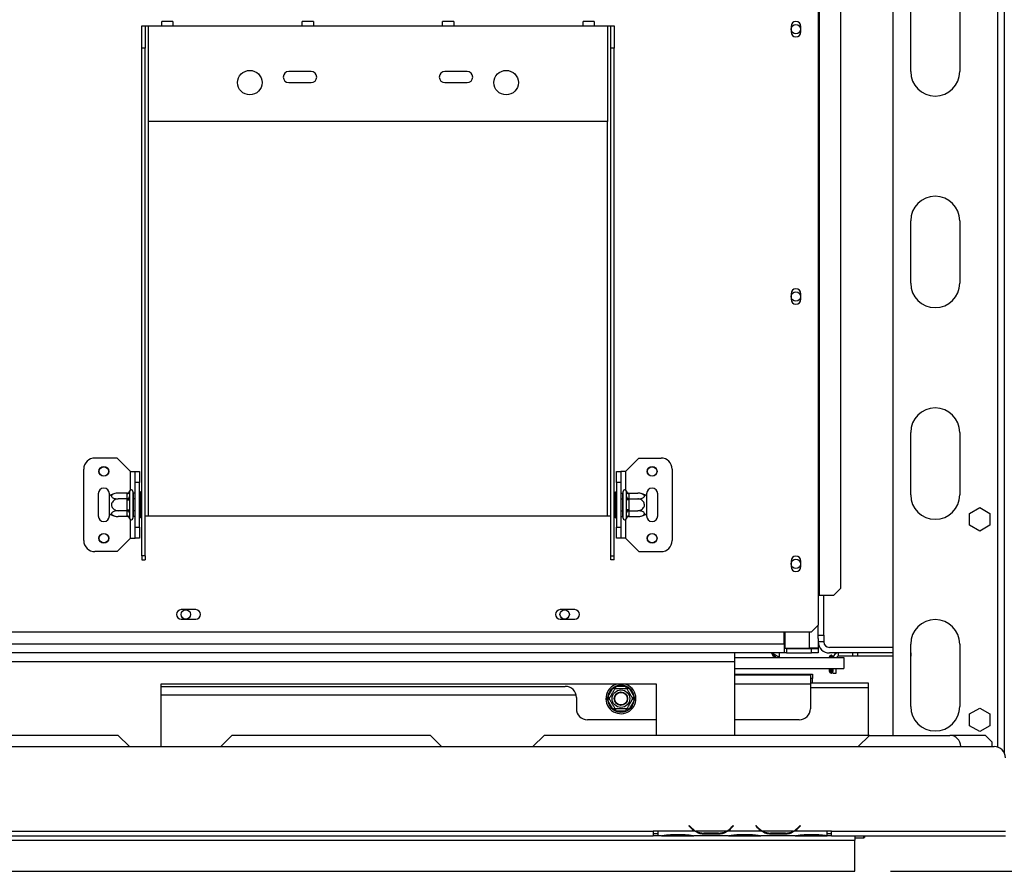
# Model space of a CAD drawing. Units: millimetres. Extents: x 170 to 4631, y 122 to 3644.
# Drawn here: x 1600 to 2097, y 560 to 991 of the extents above; entities that cross this region are included whole.
import ezdxf

# ---------------------------------------------------------------- set-up
doc = ezdxf.new("R2010")
doc.units = ezdxf.units.MM
doc.header["$LTSCALE"] = 18
doc.layers.add('FORMAT', color=7, linetype='Continuous')
doc.styles.add('SLDTEXTSTYLE0', font='TXT', dxfattribs={"width": 0.75})
doc.dimstyles.new('SLDDIMSTYLE1', dxfattribs={"dimtxt": 63, "dimasz": 59.436, "dimexe": 0, "dimexo": 0.0625, "dimgap": 15.75, "dimtad": 1, "dimdec": 0, "dimlfac": 0.888889, "dimrnd": 1e-09, "dimzin": 12, "dimdsep": 46, "dimtxsty": 'SLDTEXTSTYLE0', "dimsah": 1, "dimcen": 0.09, "dimadec": 0, "dimazin": 3, "dimtfac": 1, "dimtdec": 0, "dimtofl": 0, "dimtmove": 0, "dimatfit": 3, "dimfxl": 0, "dimfrac": 2, "dimtolj": 1, "dimtzin": 12, "dimarcsym": 0})
doc.dimstyles.new('SLDDIMSTYLE2', dxfattribs={"dimtxt": 63, "dimasz": 59.436, "dimexe": 0, "dimexo": 0.0625, "dimgap": 15.75, "dimtad": 1, "dimlfac": 0.888889, "dimrnd": 1e-09, "dimzin": 12, "dimdsep": 46, "dimtxsty": 'SLDTEXTSTYLE0', "dimblk1": 'NONE', "dimsah": 1, "dimcen": 0, "dimadec": 0, "dimazin": 3, "dimtfac": 1, "dimtmove": 0, "dimatfit": 3, "dimldrblk": 'NONE', "dimfxl": 0, "dimfrac": 2, "dimtolj": 1, "dimtzin": 12, "dimarcsym": 0})

# ---------------------------------------------------------------- blocks, each defined once
blk = doc.blocks.new('_D_9')
at = {"layer": 'FORMAT'}
for p, q in [((1472.65, 1560.01), (1483.66, 1575.74)), ((1483.66, 1575.74), (1590.45, 1501.01)), ((1465.84, 1524.52), (1513.76, 1417.17)), ((1590.45, 1501.01), (1579.45, 1485.28)), ((1367.6, 1022.76), (1679.62, 1468.67)), ((1388.36, 1439.56), (1377.36, 1423.83)), ((1377.36, 1423.83), (1484.15, 1349.1)), ((1484.15, 1349.1), (1495.16, 1364.83)), ((1367.6, 1022.76), (1238.6, 838.41))]:
    blk.add_line(p, q, dxfattribs=at)
blk.add_solid([(1367.6, 1022.76), (1409.16, 1066.22), (1394.18, 1076.7)], dxfattribs=at)
at = {"layer": 'FORMAT', "attachment_point": 1, "rotation": 55.0173, "style": 'SLDTEXTSTYLE0'}
for s, insert, char_height in [('"', (1481.57, 1522.06), 63), ('7', (1415.22, 1477.58), 50.4), ('200', (1535.19, 1399.29), 63), ('8', (1489.96, 1470.73), 50.4), ('7', (1412.18, 1422.89), 63), ('%%c', (1480.72, 1321.44), 63)]:
    blk.add_mtext(s, dxfattribs=dict(at, insert=insert, char_height=char_height))
blk = doc.blocks.new('_None')
blk = doc.blocks.new('_D_10')
at = {"layer": 'FORMAT'}
for p, q in [((1991.19, 1196.65), (2467.92, 1196.65)), ((2449.92, 1196.65), (2449.92, 560.46)), ((2225.32, 1015.85), (2225.32, 1035.04)), ((2225.32, 1035.04), (2355.66, 1035.04)), ((2355.66, 1035.04), (2355.66, 1015.85)), ((2240.09, 982.86), (2340.89, 922.38)), ((2225.32, 822.28), (2225.32, 803.08)), ((2355.66, 803.08), (2355.66, 822.28)), ((2225.32, 803.08), (2355.66, 803.08)), ((2039.97, 560.46), (2467.92, 560.46))]:
    blk.add_line(p, q, dxfattribs=at)
for points in [[(2449.92, 1196.65), (2440.78, 1137.21), (2459.06, 1137.21)], [(2449.92, 560.46), (2459.06, 619.9), (2440.78, 619.9)]]:
    blk.add_solid(points, dxfattribs=at)
at = {"layer": 'FORMAT', "attachment_point": 1, "rotation": 90, "style": 'SLDTEXTSTYLE0'}
for s, insert, char_height in [('"', (2254.39, 989.86), 63), ('4', (2290.69, 952.62), 50.4), ('566', (2368.71, 849.24), 63), ('1', (2225.52, 915.38), 50.4), ('22', (2254.39, 822.28), 63)]:
    blk.add_mtext(s, dxfattribs=dict(at, insert=insert, char_height=char_height))

msp = doc.modelspace()

# ---------------------------------------------------------------- linework, layer by layer
at = {"color": 7, "linetype": 'Continuous', "lineweight": 25}
for p, q in [((2041.096, 1153.224), (2041.096, 629.087)), ((2097.346, 1153.224), (2097.346, 620.289)), ((2003.408, 1134.774), (2003.408, 699.962)), ((2003.879, 1134.774), (2003.879, 699.962)), ((2014.734, 1131.399), (2014.734, 703.337)), ((2050.096, 964.337), (2050.096, 995.837)), ((2074.846, 995.837), (2074.846, 964.337)), ((1677.721, 989.649), (1672.096, 989.649)), ((1672.096, 987.399), (1672.096, 989.649)), ((1677.721, 989.649), (1677.721, 987.399)), ((1748.596, 989.649), (1742.971, 989.649)), ((1742.971, 987.399), (1742.971, 989.649)), ((1748.596, 989.649), (1748.596, 987.399)), ((1819.471, 989.649), (1813.846, 989.649)), ((1813.846, 987.399), (1813.846, 989.649)), ((1819.471, 989.649), (1819.471, 987.399)), ((1890.346, 989.649), (1884.721, 989.649)), ((1884.721, 987.399), (1884.721, 989.649)), ((1890.346, 989.649), (1890.346, 987.399)), ((1661.971, 987.399), (1663.658, 987.399)), ((1661.971, 976.149), (1661.971, 987.399)), ((1663.658, 987.399), (1663.658, 976.149)), ((1663.658, 987.399), (1665.346, 987.399)), ((1665.346, 939.024), (1665.346, 987.399)), ((1665.346, 987.399), (1672.096, 987.399)), ((1672.096, 987.399), (1677.721, 987.399)), ((1677.721, 987.399), (1742.971, 987.399)), ((1742.971, 987.399), (1748.596, 987.399)), ((1748.596, 987.399), (1813.846, 987.399)), ((1813.846, 987.399), (1819.471, 987.399)), ((1819.471, 987.399), (1884.721, 987.399)), ((1884.721, 987.399), (1890.346, 987.399)), ((1890.346, 987.399), (1897.096, 987.399)), ((1897.096, 987.399), (1897.096, 939.024)), ((1897.096, 987.399), (1898.783, 987.399)), ((1898.783, 987.399), (1900.471, 987.399)), ((1898.783, 976.149), (1898.783, 987.399)), ((1900.471, 987.399), (1900.471, 976.149)), ((1989.683, 987.118), (1989.683, 984.305)), ((1994.633, 984.305), (1994.633, 987.118)), ((1661.971, 719.771), (1661.971, 976.149)), ((1663.658, 976.149), (1661.971, 976.149)), ((1663.658, 719.771), (1663.658, 976.149)), ((1898.783, 719.771), (1898.783, 976.149)), ((1900.471, 976.149), (1898.783, 976.149)), ((1900.471, 719.771), (1900.471, 976.149)), ((1747.471, 964.337), (1736.221, 964.337)), ((1826.221, 964.337), (1814.971, 964.337)), ((1736.221, 958.712), (1747.471, 958.712)), ((1814.971, 958.712), (1826.221, 958.712)), ((1897.096, 939.024), (1665.346, 939.024)), ((2050.096, 857.462), (2050.096, 888.962)), ((2074.846, 888.962), (2074.846, 857.462)), ((1989.683, 852.118), (1989.683, 849.305)), ((1994.633, 849.305), (1994.633, 852.118)), ((2050.096, 750.587), (2050.096, 782.087)), ((2074.846, 782.087), (2074.846, 750.587)), ((1649.596, 769.149), (1638.346, 769.149)), ((1656.346, 762.399), (1649.596, 769.149)), ((1906.096, 762.399), (1912.846, 769.149)), ((1912.846, 769.149), (1924.096, 769.149)), ((1632.721, 727.524), (1632.721, 763.524)), ((1656.346, 762.399), (1658.596, 762.399)), ((1658.596, 762.399), (1660.846, 762.399)), ((1658.596, 756.774), (1658.596, 762.399)), ((1660.846, 762.399), (1660.846, 756.774)), ((1901.596, 762.399), (1903.846, 762.399)), ((1901.596, 756.774), (1901.596, 762.399)), ((1903.846, 762.399), (1903.846, 756.774)), ((1906.096, 762.399), (1903.846, 762.399)), ((1929.721, 763.524), (1929.721, 727.524)), ((1660.846, 756.774), (1658.596, 756.774)), ((1658.596, 734.274), (1658.596, 756.774)), ((1660.846, 734.274), (1660.846, 756.774)), ((1903.846, 756.774), (1901.596, 756.774)), ((1901.596, 756.774), (1901.596, 734.274)), ((1903.846, 756.774), (1903.846, 734.274)), ((1640.033, 751.149), (1640.033, 739.899)), ((1645.658, 749.957), (1645.658, 751.149)), ((1654.665, 751.435), (1650.046, 751.435)), ((1654.658, 751.239), (1654.665, 751.435)), ((1654.658, 748.675), (1654.658, 751.239)), ((1655.807, 752.471), (1655.783, 752.214)), ((1655.783, 752.214), (1655.783, 749.649)), ((1657.471, 752.274), (1657.471, 738.774)), ((1657.583, 751.435), (1657.471, 751.565)), ((1657.583, 751.435), (1657.583, 748.479)), ((1658.596, 751.435), (1657.583, 751.435)), ((1661.408, 752.019), (1660.846, 752.019)), ((1661.408, 752.019), (1661.408, 748.772)), ((1901.033, 752.019), (1901.596, 752.019)), ((1901.033, 748.772), (1901.033, 752.019)), ((1903.846, 751.435), (1904.858, 751.435)), ((1904.971, 751.565), (1904.858, 751.435)), ((1904.858, 748.479), (1904.858, 751.435)), ((1904.971, 738.774), (1904.971, 752.274)), ((1906.658, 752.214), (1906.635, 752.471)), ((1906.658, 749.649), (1906.658, 752.214)), ((1907.777, 751.435), (1907.783, 751.239)), ((1907.777, 751.435), (1912.396, 751.435)), ((1907.783, 751.239), (1907.783, 748.675)), ((1916.783, 751.149), (1916.783, 749.957)), ((1922.408, 739.899), (1922.408, 751.149)), ((1645.658, 741.091), (1645.658, 749.957)), ((1654.665, 748.479), (1650.046, 748.479)), ((1654.665, 748.479), (1654.658, 748.675)), ((1654.658, 748.089), (1654.665, 748.479)), ((1654.658, 742.959), (1654.658, 748.089)), ((1654.658, 748.089), (1655.783, 748.089)), ((1655.783, 749.649), (1655.807, 748.998)), ((1655.807, 748.998), (1655.783, 748.089)), ((1655.783, 748.089), (1655.783, 742.959)), ((1657.583, 748.479), (1657.471, 748.544)), ((1657.583, 748.479), (1657.583, 742.569)), ((1658.596, 748.479), (1657.583, 748.479)), ((1661.408, 748.772), (1660.846, 748.772)), ((1661.408, 748.772), (1661.408, 742.277)), ((1901.033, 742.277), (1901.033, 748.772)), ((1901.033, 748.772), (1901.596, 748.772)), ((1903.846, 748.479), (1904.858, 748.479)), ((1904.858, 748.479), (1904.971, 748.544)), ((1904.858, 742.569), (1904.858, 748.479)), ((1906.635, 748.998), (1906.658, 749.649)), ((1906.658, 748.089), (1906.635, 748.998)), ((1906.658, 742.959), (1906.658, 748.089)), ((1907.783, 748.089), (1906.658, 748.089)), ((1907.783, 748.675), (1907.777, 748.479)), ((1907.777, 748.479), (1907.783, 748.089)), ((1907.777, 748.479), (1912.396, 748.479)), ((1907.783, 748.089), (1907.783, 742.959)), ((1916.783, 749.957), (1916.783, 741.091)), ((1645.658, 739.899), (1645.658, 741.091)), ((1654.665, 742.569), (1650.046, 742.569)), ((1654.658, 742.959), (1655.783, 742.959)), ((1654.665, 742.569), (1654.658, 742.959)), ((1654.658, 742.374), (1654.665, 742.569)), ((1654.658, 739.809), (1654.658, 742.374)), ((1655.783, 742.959), (1655.807, 742.051)), ((1655.807, 742.051), (1655.783, 741.399)), ((1655.783, 741.399), (1655.783, 738.835)), ((1657.583, 742.569), (1657.471, 742.504)), ((1658.596, 742.569), (1657.583, 742.569)), ((1657.583, 742.569), (1657.583, 739.614)), ((1661.408, 742.277), (1660.846, 742.277)), ((1661.408, 742.277), (1661.408, 739.029)), ((1901.033, 742.277), (1901.596, 742.277)), ((1901.033, 739.029), (1901.033, 742.277)), ((1903.846, 742.569), (1904.858, 742.569)), ((1904.858, 742.569), (1904.971, 742.504)), ((1904.858, 739.614), (1904.858, 742.569)), ((1906.635, 742.051), (1906.658, 742.959)), ((1906.658, 741.399), (1906.635, 742.051)), ((1907.783, 742.959), (1906.658, 742.959)), ((1906.658, 738.835), (1906.658, 741.399)), ((1907.783, 742.959), (1907.777, 742.569)), ((1907.777, 742.569), (1912.396, 742.569)), ((1907.777, 742.569), (1907.783, 742.374)), ((1907.783, 742.374), (1907.783, 739.809)), ((1916.783, 741.091), (1916.783, 739.899)), ((2079.852, 741.167), (2084.971, 744.122)), ((2079.852, 735.256), (2079.852, 741.167)), ((2084.971, 744.122), (2090.09, 741.167)), ((2090.09, 741.167), (2090.09, 735.256)), ((1654.665, 739.614), (1650.046, 739.614)), ((1654.665, 739.614), (1654.658, 739.809)), ((1655.783, 738.835), (1655.807, 738.577)), ((1657.471, 739.484), (1657.583, 739.614)), ((1658.596, 739.614), (1657.583, 739.614)), ((1661.408, 739.029), (1660.846, 739.029)), ((1663.658, 739.899), (1665.346, 739.899)), ((1665.346, 739.899), (1897.096, 739.899)), ((1897.096, 739.899), (1898.783, 739.899)), ((1901.033, 739.029), (1901.596, 739.029)), ((1903.846, 739.614), (1904.858, 739.614)), ((1904.858, 739.614), (1904.971, 739.484)), ((1906.635, 738.577), (1906.658, 738.835)), ((1907.783, 739.809), (1907.777, 739.614)), ((1907.777, 739.614), (1912.396, 739.614)), ((1658.596, 734.274), (1660.846, 734.274)), ((1658.596, 728.649), (1658.596, 734.274)), ((1660.846, 734.274), (1660.846, 728.649)), ((1901.596, 734.274), (1903.846, 734.274)), ((1901.596, 728.649), (1901.596, 734.274)), ((1903.846, 734.274), (1903.846, 728.649)), ((2084.971, 732.301), (2079.852, 735.256)), ((2090.09, 735.256), (2084.971, 732.301)), ((1656.346, 728.649), (1649.596, 721.899)), ((1656.346, 728.649), (1658.596, 728.649)), ((1660.846, 728.649), (1658.596, 728.649)), ((1903.846, 728.649), (1901.596, 728.649)), ((1906.096, 728.649), (1903.846, 728.649)), ((1906.096, 728.649), (1912.846, 721.899)), ((1649.596, 721.899), (1638.346, 721.899)), ((1912.846, 721.899), (1924.096, 721.899)), ((1663.658, 719.771), (1661.971, 719.771)), ((1661.971, 719.771), (1661.971, 717.806)), ((1661.971, 717.806), (1663.658, 717.806)), ((1663.658, 719.771), (1663.658, 717.806)), ((1898.783, 719.771), (1900.471, 719.771)), ((1898.783, 717.806), (1898.783, 719.771)), ((1900.471, 717.806), (1898.783, 717.806)), ((1900.471, 717.806), (1900.471, 719.771)), ((1989.683, 717.118), (1989.683, 714.305)), ((1994.633, 714.305), (1994.633, 717.118)), ((2011.378, 699.962), (2014.734, 703.337)), ((2003.408, 699.962), (2003.408, 684.774)), ((2003.408, 699.962), (2003.879, 699.962)), ((2003.879, 699.962), (2011.378, 699.962)), ((2006.221, 679.712), (2006.221, 699.962)), ((1689.252, 692.593), (1681.94, 692.593)), ((1880.502, 692.593), (1873.19, 692.593)), ((1681.94, 687.755), (1689.252, 687.755)), ((1873.19, 687.755), (1880.502, 687.755)), ((1562.408, 681.399), (2000.033, 681.399)), ((1986.308, 675.212), (1986.308, 681.399)), ((1986.533, 681.399), (1986.533, 673.074)), ((2000.033, 681.399), (2003.408, 684.774)), ((2003.408, 679.712), (2003.408, 684.774)), ((2003.408, 679.712), (2006.221, 679.712)), ((2003.408, 678.024), (2003.408, 679.712)), ((2003.408, 678.024), (2003.408, 673.074)), ((2006.221, 676.337), (2003.408, 676.337)), ((2006.221, 679.712), (2006.221, 676.337)), ((1986.308, 675.212), (1986.308, 670.712)), ((1987.433, 672.962), (1986.308, 672.962)), ((1986.533, 673.074), (1998.908, 673.074)), ((1987.433, 672.962), (1987.433, 670.712)), ((1987.433, 672.962), (2000.033, 672.962)), ((2003.408, 673.074), (1998.908, 673.074)), ((2000.033, 670.712), (2000.033, 672.962)), ((2000.033, 672.962), (2003.408, 672.962)), ((2002.568, 673.09), (2003.408, 672.962)), ((2002.886, 673.041), (2003.408, 673.041)), ((2003.408, 673.074), (2003.408, 673.041)), ((2003.408, 672.962), (2003.408, 670.712)), ((2041.096, 673.524), (2009.033, 673.524)), ((2050.096, 643.712), (2050.096, 675.212)), ((2074.846, 675.212), (2074.846, 643.712)), ((1961.221, 670.712), (1519.096, 670.712)), ((1961.221, 670.712), (1961.221, 666.212)), ((1986.308, 670.712), (1961.221, 670.712)), ((1961.221, 668.462), (2016.346, 668.462)), ((1961.221, 666.212), (1961.221, 629.087)), ((1983.679, 670.712), (1983.679, 668.654)), ((1987.433, 670.712), (1986.308, 670.712)), ((1987.433, 670.712), (2000.033, 670.712)), ((2003.408, 670.712), (2000.033, 670.712)), ((2041.096, 670.712), (2009.033, 670.712)), ((2009.033, 668.462), (2009.033, 668.743)), ((2009.596, 668.462), (2009.596, 668.743)), ((2010.158, 668.743), (2010.158, 668.462)), ((2010.721, 668.743), (2010.721, 668.462)), ((2013.646, 669.024), (2013.646, 670.712)), ((2020.958, 669.024), (2013.646, 669.024)), ((2016.346, 668.462), (2016.346, 662.837)), ((2020.958, 669.024), (2020.958, 670.712)), ((2023.208, 669.024), (2020.958, 669.024)), ((2023.208, 670.712), (2023.208, 669.024)), ((2041.096, 669.024), (2023.208, 669.024)), ((2050.096, 670.712), (2050.208, 670.712)), ((2050.208, 669.024), (2050.096, 669.024)), ((2050.208, 670.712), (2050.208, 669.024)), ((1961.221, 662.837), (2016.346, 662.837)), ((2009.033, 661.43), (2009.033, 662.837)), ((2009.596, 661.43), (2009.596, 662.837)), ((2010.158, 662.837), (2010.158, 661.43)), ((2010.721, 662.837), (2010.721, 661.43)), ((2010.833, 660.587), (2010.833, 662.837)), ((2012.521, 660.587), (2012.521, 662.837)), ((1961.221, 660.024), (1994.971, 660.024)), ((1999.471, 659.462), (1961.221, 659.462)), ((1994.971, 660.024), (2000.596, 660.024)), ((1999.471, 659.462), (1999.471, 654.962)), ((2000.596, 657.774), (1999.471, 657.774)), ((2000.596, 660.024), (2000.596, 657.774)), ((2000.596, 655.524), (2000.596, 657.774)), ((2010.833, 660.587), (2012.521, 660.587)), ((1671.533, 654.962), (1671.533, 623.462)), ((1921.846, 654.962), (1671.533, 654.962)), ((1671.533, 653.837), (1875.721, 653.837)), ((1897.156, 648.55), (1899.721, 652.992)), ((1899.721, 652.992), (1900.372, 653.665)), ((1900.695, 652.43), (1899.721, 652.992)), ((1900.372, 653.665), (1901.281, 653.893)), ((1901.281, 652.768), (1901.281, 653.893)), ((1901.281, 653.893), (1906.411, 653.893)), ((1906.411, 652.768), (1906.411, 653.893)), ((1906.411, 653.893), (1907.319, 653.665)), ((1907.971, 652.992), (1906.997, 652.43)), ((1907.319, 653.665), (1907.971, 652.992)), ((1907.971, 652.992), (1910.536, 648.55)), ((1921.846, 629.087), (1921.846, 654.962)), ((2028.721, 655.524), (1999.471, 655.524)), ((1999.471, 654.962), (1999.471, 642.587)), ((2028.721, 653.049), (2028.721, 655.524)), ((2028.721, 629.087), (2028.721, 653.049)), ((1881.232, 649.337), (1671.533, 649.337)), ((1881.346, 648.212), (1881.346, 642.587)), ((1896.899, 647.649), (1897.156, 648.55)), ((1897.156, 646.748), (1896.899, 647.649)), ((1898.131, 647.987), (1897.156, 648.55)), ((1898.131, 647.311), (1897.156, 646.748)), ((1899.721, 642.306), (1897.156, 646.748)), ((1910.536, 646.748), (1907.971, 642.306)), ((1910.536, 648.55), (1909.561, 647.987)), ((1910.536, 646.748), (1909.561, 647.311)), ((1910.536, 648.55), (1910.793, 647.649)), ((1910.793, 647.649), (1910.536, 646.748)), ((1900.695, 642.869), (1899.721, 642.306)), ((1900.372, 641.633), (1899.721, 642.306)), ((1901.281, 641.405), (1900.372, 641.633)), ((1901.281, 641.405), (1901.281, 642.53)), ((1906.411, 641.405), (1901.281, 641.405)), ((1906.411, 641.405), (1906.411, 642.53)), ((1907.319, 641.633), (1906.411, 641.405)), ((1907.971, 642.306), (1906.997, 642.869)), ((1907.971, 642.306), (1907.319, 641.633)), ((2079.852, 639.917), (2084.971, 642.872)), ((2084.971, 642.872), (2090.09, 639.917)), ((1921.846, 636.962), (1886.971, 636.962)), ((1993.846, 636.962), (1961.221, 636.962)), ((2079.852, 634.006), (2079.852, 639.917)), ((2090.09, 639.917), (2090.09, 634.006)), ((2084.971, 631.051), (2079.852, 634.006)), ((2090.09, 634.006), (2084.971, 631.051)), ((1650.158, 629.087), (1519.096, 629.087)), ((1655.783, 623.462), (1650.158, 629.087)), ((1707.533, 629.087), (1701.908, 623.462)), ((1807.658, 629.087), (1707.533, 629.087)), ((1813.283, 623.462), (1807.658, 629.087)), ((1865.033, 629.087), (1859.408, 623.462)), ((2029.283, 629.087), (1865.033, 629.087)), ((2029.283, 629.087), (2023.658, 623.462)), ((2029.283, 629.087), (2069.783, 629.087)), ((2087.783, 629.087), (2069.783, 629.087)), ((2091.158, 625.712), (2087.783, 629.087)), ((513.908, 623.462), (2092.283, 623.462)), ((2091.158, 623.462), (2091.158, 625.712)), ((1938.331, 583.646), (1938.158, 583.502)), ((1938.158, 583.502), (1938.765, 582.779)), ((1938.937, 582.924), (1938.331, 583.646)), ((1960.486, 583.646), (1959.88, 582.924)), ((1960.052, 582.779), (1960.658, 583.502)), ((1960.658, 583.502), (1960.486, 583.646)), ((1972.081, 583.646), (1971.908, 583.502)), ((1971.908, 583.502), (1972.515, 582.779)), ((1972.687, 582.924), (1972.081, 583.646)), ((1994.236, 583.646), (1993.63, 582.924)), ((1993.802, 582.779), (1994.408, 583.502)), ((1994.408, 583.502), (1994.236, 583.646)), ((1348.096, 580.712), (1920.158, 580.712)), ((1348.096, 578.462), (1920.158, 578.462)), ((1922.408, 580.712), (1920.158, 580.712)), ((1920.158, 580.712), (1920.158, 578.462)), ((1920.158, 579.587), (1922.408, 579.587)), ((1922.408, 578.462), (1920.158, 578.462)), ((1922.408, 580.712), (1922.408, 580.707)), ((1941.27, 580.707), (1922.408, 580.707)), ((1922.408, 580.707), (1922.408, 578.457)), ((1924.395, 578.457), (1922.408, 578.457)), ((1924.346, 578.457), (1924.877, 578.457)), ((1924.877, 578.457), (1928.784, 578.457)), ((1928.784, 579.008), (1936.283, 579.008)), ((1928.784, 578.457), (1936.283, 578.457)), ((1936.283, 578.457), (1940.19, 578.457)), ((1940.19, 578.457), (1940.672, 578.457)), ((1958.145, 578.457), (1940.672, 578.457)), ((1957.065, 580.707), (1941.752, 580.707)), ((1945.659, 579.97), (1945.659, 579.232)), ((1953.158, 579.789), (1945.659, 579.789)), ((1953.158, 579.232), (1945.659, 579.232)), ((1953.158, 579.97), (1953.158, 579.232)), ((1975.02, 580.707), (1957.547, 580.707)), ((1958.093, 578.457), (1958.627, 578.457)), ((1958.627, 578.457), (1962.534, 578.457)), ((1962.534, 579.008), (1970.033, 579.008)), ((1962.534, 578.457), (1970.033, 578.457)), ((1970.033, 578.457), (1973.94, 578.457)), ((1973.94, 578.457), (1974.422, 578.457)), ((1991.895, 578.457), (1974.422, 578.457)), ((1990.815, 580.707), (1975.502, 580.707)), ((1979.409, 579.97), (1979.409, 579.232)), ((1986.908, 579.789), (1979.409, 579.789)), ((1986.908, 579.232), (1979.409, 579.232)), ((1986.908, 579.97), (1986.908, 579.232)), ((2007.908, 580.707), (1991.297, 580.707)), ((1991.843, 578.457), (1992.377, 578.457)), ((1992.377, 578.457), (1996.284, 578.457)), ((1996.284, 579.008), (2003.783, 579.008)), ((1996.284, 578.457), (2003.783, 578.457)), ((2003.783, 578.457), (2007.69, 578.457)), ((2007.69, 578.457), (2007.908, 578.457)), ((2010.158, 580.712), (2007.908, 580.712)), ((2007.908, 580.707), (2007.908, 580.712)), ((2007.908, 578.466), (2007.908, 580.707)), ((2007.908, 579.587), (2010.158, 579.587)), ((2007.908, 578.466), (2007.908, 578.457)), ((2010.158, 578.462), (2007.908, 578.462)), ((2010.158, 580.712), (2097.908, 580.712)), ((2010.158, 578.462), (2010.158, 580.712)), ((2010.158, 578.462), (2097.908, 578.462)), ((2021.971, 578.462), (2021.971, 576.212)), ((2021.971, 577.337), (2026.527, 577.337)), ((2026.527, 578.019), (2026.527, 578.462)), ((2026.527, 577.337), (2026.527, 578.019)), ((2026.527, 577.337), (2026.752, 577.562)), ((2026.752, 578.462), (2026.752, 577.562)), ((584.221, 576.212), (2021.971, 576.212)), ((2021.971, 560.462), (2021.971, 576.212)), ((584.221, 560.462), (2021.971, 560.462))]:
    msp.add_line(p, q, dxfattribs=at)
at = {"color": 8, "linetype": 'Continuous', "lineweight": 25}
for p, q in [((2093.971, 1153.224), (2093.971, 623.203)), ((1665.346, 739.899), (1665.346, 939.024)), ((1897.096, 739.899), (1897.096, 939.024)), ((1656.346, 753.07), (1656.346, 762.399)), ((1906.096, 762.399), (1906.096, 753.07)), ((1656.346, 728.649), (1656.346, 737.979)), ((1906.096, 737.979), (1906.096, 728.649)), ((1998.908, 681.399), (1998.908, 673.074)), ((1986.308, 675.212), (1519.096, 675.212)), ((1986.308, 675.212), (1986.533, 675.212)), ((1961.221, 666.212), (1519.096, 666.212)), ((1994.971, 659.462), (1994.971, 660.024)), ((1999.471, 654.962), (1961.221, 654.962)), ((2028.721, 653.049), (1999.471, 653.049)), ((1928.784, 579.008), (1928.784, 578.457)), ((1936.283, 579.008), (1936.283, 578.457)), ((1941.262, 580.712), (1941.743, 580.712)), ((1957.074, 580.712), (1957.555, 580.712)), ((1962.534, 579.008), (1962.534, 578.457)), ((1970.033, 579.008), (1970.033, 578.457)), ((1975.012, 580.712), (1975.493, 580.712)), ((1990.824, 580.712), (1991.305, 580.712)), ((1996.284, 579.008), (1996.284, 578.457)), ((2003.783, 579.008), (2003.783, 578.457))]:
    msp.add_line(p, q, dxfattribs=at)
at = {"color": 7, "linetype": 'Continuous', "lineweight": 25}
for centre, radius in [((1992.158, 985.712), 2.362), ((1716.533, 958.712), 6.188), ((1845.908, 958.712), 6.188), ((1992.158, 850.712), 2.362), ((1642.846, 762.399), 2.475), ((1642.846, 762.399), 2.362), ((1919.596, 762.399), 2.475), ((1919.596, 762.399), 2.362), ((1642.846, 728.649), 2.475), ((1642.846, 728.649), 2.362), ((1919.596, 728.649), 2.475), ((1919.596, 728.649), 2.362), ((1992.158, 715.712), 2.362), ((1684.19, 690.174), 2.362), ((1875.44, 690.174), 2.362), ((1903.846, 647.649), 4.433), ((1903.846, 647.649), 3.375), ((1903.846, 647.649), 3.263), ((1903.846, 647.649), 3.15)]:
    msp.add_circle(centre, radius, dxfattribs=at)
for centre, radius, start, end in [((1992.158, 987.118), 2.475, 0, 180), ((1992.158, 984.305), 2.475, 180, 0), ((1736.221, 961.524), 2.812, 90, 270), ((1747.471, 961.524), 2.813, 270, 90), ((1814.971, 961.524), 2.813, 90, 270), ((1826.221, 961.524), 2.812, 270, 90), ((2062.471, 964.337), 12.375, 180, 360), ((2062.471, 888.962), 12.375, 360, 180), ((2062.471, 857.462), 12.375, 180, 360), ((1992.158, 852.118), 2.475, 0, 180), ((1992.158, 849.305), 2.475, 180, 0), ((2062.471, 782.087), 12.375, 360, 180), ((1638.346, 763.524), 5.625, 90, 180), ((1924.096, 763.524), 5.625, 0, 90), ((1642.846, 751.149), 2.812, 0, 180), ((1650.046, 744.182), 7.253, 94.84828, 127.22578), ((1650.046, 744.182), 7.253, 93.41047, 94.84828), ((1654.729, 752.295), 1.058, 266.18874, 355.59805), ((1656.627, 752.274), 0.844, 0, 166.48705), ((1905.815, 752.274), 0.844, 13.50512, 180), ((1907.713, 752.295), 1.058, 184.40195, 273.81126), ((1912.396, 744.182), 7.253, 85.09511, 85.55642), ((1912.396, 744.182), 7.253, 52.77422, 85.09511), ((1919.596, 751.149), 2.813, 360, 180), ((2062.471, 750.587), 12.375, 180, 0), ((1654.729, 749.73), 1.058, 266.18874, 355.59805), ((1907.713, 749.73), 1.058, 184.40195, 273.81126), ((1650.046, 746.866), 7.253, 232.77422, 265.09511), ((1654.729, 741.318), 1.058, 4.40195, 93.81126), ((1907.713, 741.318), 1.058, 86.18874, 175.59805), ((1912.396, 746.866), 7.253, 274.84828, 307.22578), ((1642.846, 739.899), 2.813, 180, 0), ((1650.046, 746.866), 7.253, 265.09511, 265.55642), ((1654.729, 738.753), 1.058, 4.40195, 93.81126), ((1656.627, 738.774), 0.844, 193.50512, 360), ((1905.815, 738.774), 0.844, 180, 346.48705), ((1907.713, 738.753), 1.058, 86.18874, 175.59805), ((1912.396, 746.866), 7.253, 273.41047, 274.84828), ((1919.596, 739.899), 2.812, 180, 360), ((1638.346, 727.524), 5.625, 180, 270), ((1924.096, 727.524), 5.625, 270, 360), ((1992.158, 717.118), 2.475, 0, 180), ((1992.158, 714.305), 2.475, 180, 0), ((1681.94, 690.174), 2.419, 90, 270), ((1689.252, 690.174), 2.419, 270, 90), ((1873.19, 690.174), 2.419, 90, 270), ((1880.502, 690.174), 2.419, 270, 90), ((2062.471, 675.212), 12.375, 0, 180), ((2009.033, 676.337), 5.625, 180, 270), ((2009.033, 676.337), 2.812, 180, 270), ((2009.877, 668.743), 0.844, 0, 180), ((2009.877, 668.743), 0.281, 0, 180), ((2013.646, 667.899), 2.813, 90, 168.46304), ((2013.646, 667.899), 1.125, 90, 150), ((2009.877, 661.43), 0.844, 180, 0), ((2009.877, 661.43), 0.281, 180, 0), ((1875.721, 648.212), 5.625, 0, 90), ((1903.846, 647.649), 7.594, 105.64247, 240), ((1903.846, 647.649), 6.75, 127.66835, 172.33165), ((1903.846, 647.649), 7.594, 240, 74.35753), ((1903.846, 647.649), 6.75, 67.66835, 112.33165), ((1903.846, 647.649), 6.75, 7.66835, 52.33165), ((1903.846, 647.649), 6.75, 187.66835, 232.33165), ((1903.846, 647.649), 6.75, 307.66835, 352.33165), ((1886.971, 642.587), 5.625, 180, 270), ((1903.846, 647.649), 6.75, 247.66835, 292.33165), ((1993.846, 642.587), 5.625, 270, 0), ((2062.471, 643.712), 12.375, 180, 0), ((2069.783, 623.462), 5.625, 0, 90), ((2092.283, 617.837), 5.625, 0, 90), ((1945.659, 588.564), 9, 220, 240.80841), ((1945.659, 588.564), 8.775, 220, 243.55704), ((1953.158, 588.564), 8.775, 296.44296, 320), ((1953.158, 588.564), 9, 299.19159, 320), ((1979.409, 588.564), 9, 220, 240.80841), ((1979.409, 588.564), 8.775, 220, 243.55704), ((1986.908, 588.564), 8.775, 296.44296, 320), ((1986.908, 588.564), 9, 299.19159, 320), ((1945.659, 588.564), 8.775, 243.55704, 270), ((1953.158, 588.564), 8.775, 270, 296.44296), ((1979.409, 588.564), 8.775, 243.55704, 270), ((1986.908, 588.564), 8.775, 270, 296.44296)]:
    msp.add_arc(centre, radius, start, end, dxfattribs=at)
for points, knots in [([(1650.046, 751.435), (1649.708, 751.421), (1648.965, 751.391), (1647.93, 751.13), (1647.13, 750.71), (1646.795, 750.286), (1646.723, 749.88), (1646.863, 749.492), (1647.338, 749.079), (1648.075, 748.746), (1649.01, 748.522), (1649.706, 748.493), (1650.046, 748.479)], [0, 0, 0, 0, 0.1033737, 0.2274024, 0.3456813, 0.4523152, 0.4998294, 0.5945143, 0.6890008, 0.787163, 0.8958903, 1, 1, 1, 1]), ([(1654.665, 751.435), (1654.781, 751.447), (1655.013, 751.471), (1655.327, 751.657), (1655.592, 751.938), (1655.738, 752.228), (1655.794, 752.417), (1655.806, 752.469), (1655.807, 752.471)], [0, 0, 0, 0, 0.2095327, 0.4184926, 0.6424952, 0.9034901, 0.9958384, 1, 1, 1, 1]), ([(1906.635, 752.471), (1906.636, 752.469), (1906.648, 752.417), (1906.704, 752.228), (1906.85, 751.938), (1907.115, 751.657), (1907.429, 751.471), (1907.661, 751.447), (1907.777, 751.435)], [0, 0, 0, 0, 0.0041616, 0.0965099, 0.3575048, 0.5815074, 0.7904673, 1, 1, 1, 1]), ([(1912.396, 748.479), (1912.774, 748.497), (1913.532, 748.531), (1914.562, 748.806), (1915.331, 749.22), (1915.711, 749.717), (1915.699, 750.201), (1915.377, 750.633), (1914.786, 751.005), (1913.935, 751.291), (1913.088, 751.421), (1912.557, 751.431), (1912.396, 751.435)], [0, 0, 0, 0, 0.1157185, 0.2315943, 0.3492626, 0.4554707, 0.5500022, 0.639991, 0.7338656, 0.8369388, 0.9505161, 1, 1, 1, 1]), ([(1650.046, 748.479), (1649.667, 748.445), (1648.91, 748.376), (1647.88, 747.826), (1647.111, 746.999), (1646.731, 746.004), (1646.743, 745.037), (1647.065, 744.172), (1647.656, 743.429), (1648.507, 742.856), (1649.353, 742.597), (1649.885, 742.575), (1650.046, 742.569)], [0, 0, 0, 0, 0.1157185, 0.2315943, 0.3492626, 0.4554707, 0.5500022, 0.639991, 0.7338656, 0.8369388, 0.9505161, 1, 1, 1, 1]), ([(1654.665, 748.479), (1654.781, 748.486), (1655.013, 748.498), (1655.327, 748.591), (1655.592, 748.731), (1655.738, 748.876), (1655.794, 748.971), (1655.806, 748.997), (1655.807, 748.998)], [0, 0, 0, 0, 0.2095327, 0.4184926, 0.6424952, 0.9034901, 0.9958384, 1, 1, 1, 1]), ([(1907.777, 748.479), (1907.661, 748.486), (1907.429, 748.498), (1907.115, 748.591), (1906.85, 748.731), (1906.704, 748.876), (1906.648, 748.971), (1906.636, 748.997), (1906.635, 748.998)], [0, 0, 0, 0, 0.2095327, 0.4184926, 0.6424952, 0.9034901, 0.9958384, 1, 1, 1, 1]), ([(1912.396, 742.569), (1912.774, 742.603), (1913.532, 742.672), (1914.562, 743.223), (1915.331, 744.049), (1915.711, 745.044), (1915.699, 746.011), (1915.377, 746.876), (1914.786, 747.62), (1913.935, 748.192), (1913.088, 748.451), (1912.557, 748.473), (1912.396, 748.479)], [0, 0, 0, 0, 0.1157185, 0.2315943, 0.3492626, 0.4554707, 0.5500022, 0.639991, 0.7338656, 0.8369388, 0.9505161, 1, 1, 1, 1]), ([(1650.046, 742.569), (1649.667, 742.552), (1648.91, 742.517), (1647.88, 742.242), (1647.111, 741.829), (1646.731, 741.331), (1646.743, 740.848), (1647.065, 740.415), (1647.656, 740.043), (1648.507, 739.757), (1649.353, 739.628), (1649.885, 739.617), (1650.046, 739.614)], [0, 0, 0, 0, 0.1157185, 0.2315943, 0.3492626, 0.4554707, 0.5500022, 0.639991, 0.7338656, 0.8369388, 0.9505161, 1, 1, 1, 1]), ([(1654.665, 742.569), (1654.781, 742.563), (1655.013, 742.55), (1655.327, 742.458), (1655.592, 742.317), (1655.738, 742.172), (1655.794, 742.078), (1655.806, 742.052), (1655.807, 742.051)], [0, 0, 0, 0, 0.20953267, 0.41849257, 0.64249521, 0.90349009, 0.99583842, 1, 1, 1, 1]), ([(1907.777, 742.569), (1907.661, 742.563), (1907.429, 742.55), (1907.115, 742.458), (1906.85, 742.317), (1906.704, 742.172), (1906.648, 742.078), (1906.636, 742.052), (1906.635, 742.051)], [0, 0, 0, 0, 0.2095327, 0.4184926, 0.6424952, 0.9034901, 0.9958384, 1, 1, 1, 1]), ([(1912.396, 739.614), (1912.734, 739.627), (1913.477, 739.658), (1914.512, 739.919), (1915.312, 740.338), (1915.647, 740.763), (1915.719, 741.168), (1915.579, 741.556), (1915.104, 741.969), (1914.366, 742.302), (1913.432, 742.527), (1912.736, 742.555), (1912.396, 742.569)], [0, 0, 0, 0, 0.1033737, 0.2274024, 0.3456813, 0.4523152, 0.4998294, 0.5945143, 0.6890008, 0.787163, 0.8958903, 1, 1, 1, 1]), ([(1655.807, 738.577), (1655.806, 738.579), (1655.794, 738.631), (1655.738, 738.821), (1655.592, 739.11), (1655.327, 739.391), (1655.013, 739.577), (1654.781, 739.601), (1654.665, 739.614)], [0, 0, 0, 0, 0.0041616, 0.0965099, 0.3575048, 0.5815074, 0.7904673, 1, 1, 1, 1]), ([(1907.777, 739.614), (1907.661, 739.601), (1907.429, 739.577), (1907.115, 739.391), (1906.85, 739.11), (1906.704, 738.821), (1906.648, 738.631), (1906.636, 738.579), (1906.635, 738.577)], [0, 0, 0, 0, 0.2095327, 0.4184926, 0.6424952, 0.9034901, 0.9958384, 1, 1, 1, 1]), ([(1979.742, 670.825), (1980.031, 670.31), (1980.515, 669.452), (1980.911, 668.745), (1981.07, 668.462)], [0, 0, 0, 0, 0.59932144, 1, 1, 1, 1]), ([(1981.992, 668.654), (1981.977, 668.686), (1981.95, 668.747), (1981.753, 668.909), (1981.491, 669.119), (1981.124, 669.448), (1980.563, 670.031), (1980.053, 670.524), (1979.742, 670.825)], [0, 0, 0, 0, 0.13586633, 0.26321161, 0.38383023, 0.49983512, 0.69417809, 1, 1, 1, 1]), ([(1979.742, 670.825), (1980.084, 670.476), (1980.645, 669.905), (1981.32, 669.233), (1981.692, 668.793), (1981.86, 668.596), (1981.9, 668.58), (1981.912, 668.575)], [0, 0, 0, 0, 0.3445334, 0.5646539, 0.7425327, 0.921125, 1, 1, 1, 1]), ([(1983.679, 668.654), (1983.655, 668.685), (1983.608, 668.746), (1983.268, 668.906), (1982.815, 669.114), (1982.182, 669.436), (1981.256, 669.986), (1980.421, 670.447), (1979.943, 670.712)], [0, 0, 0, 0, 0.15608447, 0.29970523, 0.43160165, 0.55273568, 0.74420356, 1, 1, 1, 1]), ([(1897.935, 647.649), (1897.949, 647.673), (1897.98, 647.726), (1898.24, 648.178), (1898.66, 648.904), (1899.084, 649.639), (1899.49, 650.341), (1899.878, 651.013), (1900.291, 651.729), (1900.624, 652.306), (1900.848, 652.695), (1900.877, 652.744), (1900.891, 652.768)], [0, 0, 0, 0, 0.1033737, 0.2274024, 0.3456813, 0.4523152, 0.4998294, 0.5945143, 0.6890008, 0.787163, 0.8958903, 1, 1, 1, 1]), ([(1900.891, 652.768), (1900.885, 652.778), (1900.872, 652.8), (1900.78, 652.96), (1900.639, 653.204), (1900.494, 653.455), (1900.399, 653.619), (1900.374, 653.663), (1900.372, 653.665)], [0, 0, 0, 0, 0.20953267, 0.41849257, 0.64249521, 0.90349009, 0.99583842, 1, 1, 1, 1]), ([(1900.891, 652.768), (1900.925, 652.768), (1900.994, 652.768), (1901.544, 652.768), (1902.371, 652.768), (1903.366, 652.768), (1904.333, 652.768), (1905.198, 652.768), (1905.941, 652.768), (1906.514, 652.768), (1906.773, 652.768), (1906.795, 652.768), (1906.801, 652.768)], [0, 0, 0, 0, 0.1157185, 0.2315943, 0.3492626, 0.4554707, 0.5500022, 0.639991, 0.7338656, 0.8369388, 0.9505161, 1, 1, 1, 1]), ([(1906.801, 652.768), (1906.807, 652.778), (1906.82, 652.8), (1906.912, 652.96), (1907.053, 653.204), (1907.198, 653.455), (1907.292, 653.619), (1907.318, 653.663), (1907.319, 653.665)], [0, 0, 0, 0, 0.2095327, 0.4184926, 0.6424952, 0.9034901, 0.9958384, 1, 1, 1, 1]), ([(1906.801, 652.768), (1906.818, 652.738), (1906.853, 652.679), (1907.128, 652.202), (1907.542, 651.486), (1908.039, 650.624), (1908.522, 649.787), (1908.955, 649.038), (1909.327, 648.394), (1909.613, 647.898), (1909.743, 647.673), (1909.753, 647.655), (1909.757, 647.649)], [0, 0, 0, 0, 0.1157185, 0.2315943, 0.3492626, 0.4554707, 0.5500022, 0.639991, 0.7338656, 0.8369388, 0.9505161, 1, 1, 1, 1]), ([(1897.935, 647.649), (1897.923, 647.649), (1897.899, 647.649), (1897.713, 647.649), (1897.432, 647.649), (1897.142, 647.649), (1896.953, 647.649), (1896.901, 647.649), (1896.899, 647.649)], [0, 0, 0, 0, 0.2095327, 0.4184926, 0.6424952, 0.9034901, 0.9958384, 1, 1, 1, 1]), ([(1900.891, 642.53), (1900.873, 642.56), (1900.839, 642.62), (1900.564, 643.097), (1900.15, 643.813), (1899.653, 644.674), (1899.169, 645.512), (1898.737, 646.261), (1898.365, 646.904), (1898.079, 647.4), (1897.949, 647.625), (1897.939, 647.643), (1897.935, 647.649)], [0, 0, 0, 0, 0.1157185, 0.2315943, 0.3492626, 0.4554707, 0.5500022, 0.639991, 0.7338656, 0.8369388, 0.9505161, 1, 1, 1, 1]), ([(1909.757, 647.649), (1909.743, 647.625), (1909.712, 647.573), (1909.451, 647.121), (1909.032, 646.394), (1908.607, 645.659), (1908.202, 644.957), (1907.814, 644.285), (1907.401, 643.569), (1907.068, 642.992), (1906.844, 642.604), (1906.815, 642.554), (1906.801, 642.53)], [0, 0, 0, 0, 0.1033737, 0.2274024, 0.3456813, 0.4523152, 0.4998294, 0.5945143, 0.6890008, 0.787163, 0.8958903, 1, 1, 1, 1]), ([(1910.793, 647.649), (1910.791, 647.649), (1910.739, 647.649), (1910.549, 647.649), (1910.26, 647.649), (1909.979, 647.649), (1909.793, 647.649), (1909.769, 647.649), (1909.757, 647.649)], [0, 0, 0, 0, 0.0041616, 0.0965099, 0.3575048, 0.5815074, 0.7904673, 1, 1, 1, 1]), ([(1900.372, 641.633), (1900.374, 641.635), (1900.399, 641.68), (1900.494, 641.844), (1900.639, 642.095), (1900.78, 642.338), (1900.872, 642.499), (1900.885, 642.52), (1900.891, 642.53)], [0, 0, 0, 0, 0.0041616, 0.0965099, 0.3575048, 0.5815074, 0.7904673, 1, 1, 1, 1]), ([(1906.801, 642.53), (1906.767, 642.53), (1906.698, 642.53), (1906.147, 642.53), (1905.321, 642.53), (1904.326, 642.53), (1903.359, 642.53), (1902.494, 642.53), (1901.751, 642.53), (1901.178, 642.53), (1900.919, 642.53), (1900.897, 642.53), (1900.891, 642.53)], [0, 0, 0, 0, 0.1157185, 0.2315943, 0.3492626, 0.4554707, 0.5500022, 0.639991, 0.7338656, 0.8369388, 0.9505161, 1, 1, 1, 1]), ([(1907.319, 641.633), (1907.318, 641.635), (1907.292, 641.68), (1907.198, 641.844), (1907.053, 642.095), (1906.912, 642.338), (1906.82, 642.499), (1906.807, 642.52), (1906.801, 642.53)], [0, 0, 0, 0, 0.0041616, 0.0965099, 0.3575048, 0.5815074, 0.7904673, 1, 1, 1, 1]), ([(1924.395, 578.457), (1925.058, 578.563), (1926.387, 578.774), (1927.985, 578.93), (1928.784, 579.008)], [0, 0, 0, 0, 0.4997756, 1, 1, 1, 1]), ([(1936.283, 579.008), (1937.081, 578.93), (1938.678, 578.772), (1940.008, 578.562), (1940.672, 578.457)], [0, 0, 0, 0, 0.4999557, 1, 1, 1, 1]), ([(1945.659, 579.232), (1944.861, 579.284), (1943.264, 579.387), (1941.934, 580.267), (1941.27, 580.707)], [0, 0, 0, 0, 0.49995573, 1, 1, 1, 1]), ([(1957.547, 580.707), (1956.883, 580.266), (1955.555, 579.383), (1953.957, 579.283), (1953.158, 579.232)], [0, 0, 0, 0, 0.4997756, 1, 1, 1, 1]), ([(1958.145, 578.457), (1958.808, 578.563), (1960.137, 578.774), (1961.735, 578.93), (1962.534, 579.008)], [0, 0, 0, 0, 0.4997756, 1, 1, 1, 1]), ([(1970.033, 579.008), (1970.831, 578.93), (1972.428, 578.772), (1973.758, 578.562), (1974.422, 578.457)], [0, 0, 0, 0, 0.4999557, 1, 1, 1, 1]), ([(1979.409, 579.232), (1978.611, 579.284), (1977.014, 579.387), (1975.684, 580.267), (1975.02, 580.707)], [0, 0, 0, 0, 0.49995573, 1, 1, 1, 1]), ([(1991.297, 580.707), (1990.633, 580.266), (1989.305, 579.383), (1987.707, 579.283), (1986.908, 579.232)], [0, 0, 0, 0, 0.4997756, 1, 1, 1, 1]), ([(1991.895, 578.457), (1992.558, 578.563), (1993.887, 578.774), (1995.485, 578.93), (1996.284, 579.008)], [0, 0, 0, 0, 0.4997756, 1, 1, 1, 1]), ([(2003.783, 579.008), (2004.526, 578.943), (2006.011, 578.813), (2007.276, 578.582), (2007.908, 578.466)], [0, 0, 0, 0, 0.4998913, 1, 1, 1, 1])]:
    msp.add_open_spline(points, degree=3, knots=knots, dxfattribs=at)

# ---------------------------------------------------------------- dimensions: what is measured, and where the dimension line sits
at = {"layer": 'FORMAT'}
dim = msp.add_diameter_dim_2p(p1=(1238.596, 838.413), p2=(1367.595, 1022.761), dimstyle='SLDDIMSTYLE2', dxfattribs=at)
dim.commit()
dim.dimension.update_dxf_attribs({"geometry": '_D_9', "text_midpoint": (1619.43, 1382.649), "dimtype": 163})
dim = msp.add_linear_dim(base=(2449.920955598, 560.461642802), p1=(1973.188520965, 1196.649142802), p2=(2021.970955604, 560.461642802), angle=90, dimstyle='SLDDIMSTYLE1', dxfattribs=at)
dim.commit()
dim.dimension.update_dxf_attribs({"geometry": '_D_10', "text_midpoint": (2449.920955598, 919.063070163), "dimtype": 160})

doc.saveas('drawing.dxf')
